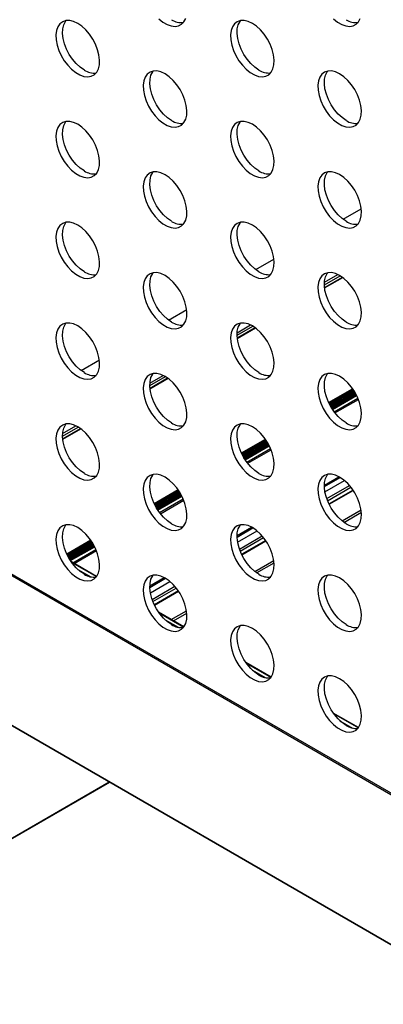
# Model space of a CAD drawing. Units: millimetres. Extents: x 2321 to 4024, y 26 to 608.
# Drawn here: x 3312 to 3322, y 346 to 371 of the extents above; entities that cross this region are included whole.
import ezdxf

# ---------------------------------------------------------------- set-up
doc = ezdxf.new("R2010")
doc.units = ezdxf.units.MM

msp = doc.modelspace()

# ---------------------------------------------------------------- linework, layer by layer
at = {"color": 7, "linetype": 'Continuous', "lineweight": 25}
for p, q in [((3289.462, 369.68), (3363.576, 326.895)), ((3289.462, 369.641), (3363.576, 326.855)), ((3320.502, 365.915), (3320.974, 366.187)), ((3289.462, 365.761), (3363.576, 322.975)), ((3289.462, 365.753), (3363.576, 322.967)), ((3318.239, 364.608), (3318.711, 364.881)), ((3320.019, 364.214), (3320.426, 364.449)), ((3320.02, 364.28), (3320.368, 364.48)), ((3320.024, 364.133), (3320.493, 364.404)), ((3320.482, 364.406), (3320.027, 364.143)), ((3315.976, 363.302), (3316.449, 363.575)), ((3317.756, 362.907), (3318.163, 363.142)), ((3317.758, 362.974), (3318.105, 363.174)), ((3317.761, 362.827), (3318.23, 363.098)), ((3318.219, 363.099), (3317.764, 362.837)), ((3313.713, 361.995), (3314.186, 362.268)), ((3315.493, 361.601), (3315.9, 361.836)), ((3315.495, 361.667), (3315.841, 361.867)), ((3315.498, 361.521), (3315.967, 361.791)), ((3315.956, 361.793), (3315.502, 361.531)), ((3320.129, 361.162), (3320.751, 361.521)), ((3320.146, 361.145), (3320.764, 361.501)), ((3320.146, 361.127), (3320.773, 361.488)), ((3320.156, 361.124), (3320.774, 361.481)), ((3320.162, 361.096), (3320.791, 361.46)), ((3320.176, 361.071), (3320.806, 361.435)), ((3320.184, 361.057), (3320.814, 361.421)), ((3320.194, 361.039), (3320.824, 361.403)), ((3320.202, 361.027), (3320.832, 361.39)), ((3320.216, 361.005), (3320.844, 361.367)), ((3320.228, 360.985), (3320.854, 361.347)), ((3313.232, 360.361), (3313.578, 360.561)), ((3313.23, 360.295), (3313.637, 360.529)), ((3313.236, 360.214), (3313.704, 360.485)), ((3313.692, 360.486), (3313.239, 360.224)), ((3317.866, 359.856), (3318.488, 360.214)), ((3317.883, 359.838), (3318.501, 360.195)), ((3317.883, 359.82), (3318.51, 360.182)), ((3317.893, 359.818), (3318.511, 360.175)), ((3317.899, 359.79), (3318.528, 360.153)), ((3317.913, 359.765), (3318.543, 360.129)), ((3317.921, 359.751), (3318.551, 360.115)), ((3317.931, 359.733), (3318.562, 360.097)), ((3317.939, 359.72), (3318.569, 360.084)), ((3317.953, 359.698), (3318.581, 360.061)), ((3317.965, 359.679), (3318.591, 360.04)), ((3320.019, 359.024), (3320.395, 359.241)), ((3320.019, 358.985), (3320.429, 359.221)), ((3320.032, 358.849), (3320.539, 359.142)), ((3315.603, 358.549), (3316.225, 358.908)), ((3315.62, 358.532), (3316.238, 358.888)), ((3315.62, 358.514), (3316.247, 358.876)), ((3315.63, 358.511), (3316.248, 358.868)), ((3315.636, 358.484), (3316.265, 358.847)), ((3315.65, 358.458), (3316.28, 358.822)), ((3315.658, 358.444), (3316.288, 358.808)), ((3315.668, 358.426), (3316.299, 358.79)), ((3315.676, 358.414), (3316.306, 358.777)), ((3320.14, 358.526), (3320.765, 358.887)), ((3320.761, 358.892), (3320.144, 358.536)), ((3315.69, 358.392), (3316.318, 358.755)), ((3315.702, 358.373), (3316.328, 358.734)), ((3320.477, 358.095), (3320.97, 358.38)), ((3320.526, 358.058), (3320.977, 358.319)), ((3317.756, 357.718), (3318.131, 357.934)), ((3317.756, 357.678), (3318.166, 357.915)), ((3317.77, 357.543), (3318.276, 357.835)), ((3313.341, 357.243), (3313.962, 357.602)), ((3313.358, 357.226), (3313.975, 357.582)), ((3313.358, 357.208), (3313.984, 357.569)), ((3313.367, 357.205), (3313.986, 357.562)), ((3313.373, 357.177), (3314.002, 357.541)), ((3313.387, 357.152), (3314.017, 357.516)), ((3313.395, 357.138), (3314.025, 357.502)), ((3317.877, 357.22), (3318.502, 357.58)), ((3318.498, 357.586), (3317.881, 357.23)), ((3313.406, 357.12), (3314.036, 357.484)), ((3313.413, 357.107), (3314.043, 357.471)), ((3313.427, 357.086), (3314.055, 357.448)), ((3313.439, 357.066), (3314.065, 357.428)), ((3314.115, 356.658), (3313.46, 357.036)), ((3313.469, 357.022), (3314.111, 356.652)), ((3318.214, 356.789), (3318.707, 357.073)), ((3318.263, 356.752), (3318.714, 357.012)), ((3313.631, 356.838), (3313.961, 356.647)), ((3315.493, 356.411), (3315.868, 356.628)), ((3315.493, 356.372), (3315.902, 356.608)), ((3315.507, 356.236), (3316.013, 356.529)), ((3315.614, 355.913), (3316.239, 356.274)), ((3316.235, 356.28), (3315.618, 355.924)), ((3316.377, 355.352), (3315.722, 355.73)), ((3315.732, 355.716), (3316.373, 355.346)), ((3316.051, 355.54), (3316.444, 355.767)), ((3316.108, 355.508), (3316.452, 355.706)), ((3315.894, 355.531), (3316.224, 355.341)), ((3318.64, 354.046), (3317.985, 354.424)), ((3317.995, 354.41), (3318.636, 354.04)), ((3318.157, 354.225), (3318.486, 354.035)), ((3320.903, 352.739), (3320.248, 353.117)), ((3320.258, 353.104), (3320.899, 352.734)), ((3320.419, 352.919), (3320.749, 352.729)), ((3301.77, 344.017), (3314.442, 351.332)), ((3301.777, 344.013), (3314.449, 351.328))]:
    msp.add_line(p, q, dxfattribs=at)
at = {"color": 8, "linetype": 'Continuous', "lineweight": 25}
for p, q in [((3320.272, 360.922), (3320.887, 361.277)), ((3320.293, 360.895), (3320.9, 361.245)), ((3318.01, 359.616), (3318.624, 359.97)), ((3318.03, 359.589), (3318.637, 359.939)), ((3320.079, 358.673), (3320.668, 359.014)), ((3320.099, 358.619), (3320.705, 358.969)), ((3315.747, 358.31), (3316.361, 358.664)), ((3315.767, 358.282), (3316.374, 358.633)), ((3317.816, 357.367), (3318.405, 357.707)), ((3317.836, 357.313), (3318.442, 357.663)), ((3313.5, 357.013), (3314.098, 357.358)), ((3313.534, 356.993), (3314.111, 357.326)), ((3315.553, 356.06), (3316.143, 356.401)), ((3315.573, 356.007), (3316.179, 356.357))]:
    msp.add_line(p, q, dxfattribs=at)
at = {"color": 7, "linetype": 'Continuous', "lineweight": 25, "flags": 128}
for points in [[(3313.626, 370.987), (3313.519, 371.037), (3313.416, 371.062), (3313.32, 371.06), (3313.236, 371.032), (3313.165, 370.979), (3313.112, 370.903), (3313.076, 370.805), (3313.061, 370.691), (3313.066, 370.564), (3313.092, 370.429), (3313.136, 370.29), (3313.199, 370.153), (3313.277, 370.023), (3313.367, 369.903), (3313.467, 369.799), (3313.572, 369.715), (3313.68, 369.653), (3313.786, 369.615), (3313.885, 369.604), (3313.976, 369.619), (3314.054, 369.66), (3314.116, 369.725), (3314.161, 369.812), (3314.186, 369.918), (3314.191, 370.039), (3314.176, 370.171), (3314.141, 370.308), (3314.087, 370.447), (3314.017, 370.582), (3313.932, 370.707), (3313.836, 370.819), (3313.733, 370.914), (3313.626, 370.987)], [(3313.796, 369.779), (3313.689, 369.852), (3313.586, 369.947), (3313.49, 370.059), (3313.406, 370.185), (3313.335, 370.319), (3313.281, 370.458), (3313.246, 370.595), (3313.231, 370.727), (3313.236, 370.848), (3313.261, 370.954), (3313.306, 371.042), (3313.32, 371.06)], [(3315.73, 371.106), (3315.835, 371.022), (3315.943, 370.959), (3316.048, 370.922), (3316.148, 370.911), (3316.239, 370.925), (3316.316, 370.966), (3316.379, 371.031), (3316.424, 371.119)], [(3318.152, 370.988), (3318.045, 371.038), (3317.941, 371.062), (3317.846, 371.061), (3317.761, 371.033), (3317.691, 370.979), (3317.637, 370.903), (3317.602, 370.806), (3317.587, 370.692), (3317.592, 370.565), (3317.617, 370.429), (3317.662, 370.291), (3317.724, 370.154), (3317.802, 370.023), (3317.893, 369.904), (3317.992, 369.8), (3318.098, 369.715), (3318.205, 369.653), (3318.311, 369.616), (3318.411, 369.604), (3318.501, 369.619), (3318.579, 369.66), (3318.642, 369.725), (3318.686, 369.812), (3318.712, 369.918), (3318.717, 370.039), (3318.701, 370.171), (3318.666, 370.309), (3318.613, 370.447), (3318.542, 370.582), (3318.458, 370.708), (3318.362, 370.82), (3318.259, 370.914), (3318.152, 370.988)], [(3318.321, 369.779), (3318.214, 369.853), (3318.111, 369.947), (3318.016, 370.06), (3317.931, 370.185), (3317.861, 370.32), (3317.807, 370.458), (3317.772, 370.596), (3317.756, 370.728), (3317.761, 370.849), (3317.787, 370.955), (3317.832, 371.042), (3317.846, 371.061)], [(3320.255, 371.106), (3320.361, 371.022), (3320.468, 370.96), (3320.574, 370.922), (3320.674, 370.911), (3320.764, 370.926), (3320.842, 370.967), (3320.904, 371.032), (3320.949, 371.119)], [(3315.889, 369.681), (3315.782, 369.731), (3315.679, 369.756), (3315.583, 369.754), (3315.499, 369.726), (3315.428, 369.673), (3315.374, 369.596), (3315.339, 369.499), (3315.324, 369.385), (3315.329, 369.258), (3315.354, 369.123), (3315.399, 368.984), (3315.461, 368.847), (3315.539, 368.716), (3315.63, 368.597), (3315.73, 368.493), (3315.835, 368.409), (3315.943, 368.347), (3316.048, 368.309), (3316.148, 368.298), (3316.239, 368.313), (3316.316, 368.353), (3316.379, 368.418), (3316.424, 368.506), (3316.449, 368.612), (3316.454, 368.733), (3316.439, 368.865), (3316.404, 369.002), (3316.35, 369.141), (3316.279, 369.275), (3316.195, 369.401), (3316.099, 369.513), (3315.996, 369.607), (3315.889, 369.681)], [(3316.059, 368.473), (3315.952, 368.546), (3315.848, 368.641), (3315.753, 368.753), (3315.668, 368.878), (3315.598, 369.013), (3315.544, 369.152), (3315.509, 369.289), (3315.494, 369.421), (3315.499, 369.542), (3315.524, 369.648), (3315.569, 369.735), (3315.583, 369.754)], [(3320.414, 369.682), (3320.307, 369.732), (3320.204, 369.756), (3320.109, 369.754), (3320.024, 369.726), (3319.954, 369.673), (3319.9, 369.597), (3319.865, 369.5), (3319.849, 369.386), (3319.855, 369.259), (3319.88, 369.123), (3319.925, 368.984), (3319.987, 368.847), (3320.065, 368.717), (3320.155, 368.597), (3320.255, 368.494), (3320.361, 368.409), (3320.468, 368.347), (3320.574, 368.31), (3320.674, 368.298), (3320.764, 368.313), (3320.842, 368.354), (3320.904, 368.419), (3320.949, 368.506), (3320.974, 368.612), (3320.98, 368.733), (3320.964, 368.865), (3320.929, 369.003), (3320.875, 369.141), (3320.805, 369.276), (3320.72, 369.401), (3320.625, 369.513), (3320.522, 369.608), (3320.414, 369.682)], [(3320.584, 368.473), (3320.477, 368.547), (3320.374, 368.641), (3320.278, 368.753), (3320.194, 368.879), (3320.123, 369.013), (3320.07, 369.152), (3320.034, 369.29), (3320.019, 369.421), (3320.024, 369.542), (3320.05, 369.649), (3320.094, 369.736), (3320.108, 369.754)], [(3313.626, 368.374), (3313.519, 368.424), (3313.416, 368.449), (3313.32, 368.447), (3313.236, 368.419), (3313.165, 368.366), (3313.112, 368.29), (3313.076, 368.193), (3313.061, 368.078), (3313.066, 367.951), (3313.092, 367.816), (3313.136, 367.677), (3313.199, 367.54), (3313.277, 367.41), (3313.367, 367.29), (3313.467, 367.186), (3313.572, 367.102), (3313.68, 367.04), (3313.786, 367.002), (3313.885, 366.991), (3313.976, 367.006), (3314.054, 367.047), (3314.116, 367.112), (3314.161, 367.199), (3314.186, 367.305), (3314.191, 367.426), (3314.176, 367.558), (3314.141, 367.695), (3314.087, 367.834), (3314.017, 367.969), (3313.932, 368.094), (3313.836, 368.206), (3313.733, 368.301), (3313.626, 368.374)], [(3313.796, 367.166), (3313.689, 367.24), (3313.586, 367.334), (3313.49, 367.446), (3313.406, 367.572), (3313.335, 367.706), (3313.281, 367.845), (3313.246, 367.983), (3313.231, 368.114), (3313.236, 368.235), (3313.261, 368.341), (3313.306, 368.429), (3313.32, 368.447)], [(3318.152, 368.375), (3318.045, 368.425), (3317.941, 368.449), (3317.846, 368.448), (3317.761, 368.42), (3317.691, 368.367), (3317.637, 368.29), (3317.602, 368.193), (3317.587, 368.079), (3317.592, 367.952), (3317.617, 367.817), (3317.662, 367.678), (3317.724, 367.541), (3317.802, 367.41), (3317.893, 367.291), (3317.992, 367.187), (3318.098, 367.102), (3318.205, 367.04), (3318.311, 367.003), (3318.411, 366.991), (3318.501, 367.006), (3318.579, 367.047), (3318.642, 367.112), (3318.686, 367.199), (3318.712, 367.305), (3318.717, 367.426), (3318.701, 367.558), (3318.666, 367.696), (3318.613, 367.835), (3318.542, 367.969), (3318.458, 368.095), (3318.362, 368.207), (3318.259, 368.301), (3318.152, 368.375)], [(3318.321, 367.166), (3318.214, 367.24), (3318.111, 367.335), (3318.016, 367.447), (3317.931, 367.572), (3317.861, 367.707), (3317.807, 367.845), (3317.772, 367.983), (3317.756, 368.115), (3317.761, 368.236), (3317.787, 368.342), (3317.832, 368.429), (3317.846, 368.448)], [(3315.889, 367.068), (3315.782, 367.118), (3315.679, 367.143), (3315.583, 367.141), (3315.499, 367.113), (3315.428, 367.06), (3315.374, 366.983), (3315.339, 366.886), (3315.324, 366.772), (3315.329, 366.645), (3315.354, 366.51), (3315.399, 366.371), (3315.461, 366.234), (3315.539, 366.103), (3315.63, 365.984), (3315.73, 365.88), (3315.835, 365.796), (3315.943, 365.734), (3316.048, 365.696), (3316.148, 365.685), (3316.239, 365.7), (3316.316, 365.74), (3316.379, 365.806), (3316.424, 365.893), (3316.449, 365.999), (3316.454, 366.12), (3316.439, 366.252), (3316.404, 366.389), (3316.35, 366.528), (3316.279, 366.662), (3316.195, 366.788), (3316.099, 366.9), (3315.996, 366.995), (3315.889, 367.068)], [(3316.059, 365.86), (3315.952, 365.933), (3315.848, 366.028), (3315.753, 366.14), (3315.668, 366.265), (3315.598, 366.4), (3315.544, 366.539), (3315.509, 366.676), (3315.494, 366.808), (3315.499, 366.929), (3315.524, 367.035), (3315.569, 367.122), (3315.583, 367.141)], [(3320.414, 367.069), (3320.307, 367.119), (3320.204, 367.143), (3320.109, 367.141), (3320.024, 367.113), (3319.954, 367.06), (3319.9, 366.984), (3319.865, 366.887), (3319.849, 366.773), (3319.855, 366.646), (3319.88, 366.51), (3319.925, 366.372), (3319.987, 366.234), (3320.065, 366.104), (3320.155, 365.984), (3320.255, 365.881), (3320.361, 365.796), (3320.468, 365.734), (3320.574, 365.697), (3320.674, 365.685), (3320.764, 365.7), (3320.842, 365.741), (3320.904, 365.806), (3320.949, 365.893), (3320.974, 365.999), (3320.98, 366.12), (3320.964, 366.252), (3320.929, 366.39), (3320.875, 366.528), (3320.805, 366.663), (3320.72, 366.788), (3320.625, 366.9), (3320.522, 366.995), (3320.414, 367.069)], [(3320.584, 365.86), (3320.477, 365.934), (3320.374, 366.028), (3320.278, 366.14), (3320.194, 366.266), (3320.123, 366.4), (3320.07, 366.539), (3320.034, 366.677), (3320.019, 366.808), (3320.024, 366.93), (3320.05, 367.036), (3320.094, 367.123), (3320.108, 367.141)], [(3313.626, 365.761), (3313.519, 365.811), (3313.416, 365.836), (3313.32, 365.834), (3313.236, 365.806), (3313.165, 365.753), (3313.112, 365.677), (3313.076, 365.58), (3313.061, 365.466), (3313.066, 365.339), (3313.092, 365.203), (3313.136, 365.064), (3313.199, 364.927), (3313.277, 364.797), (3313.367, 364.677), (3313.467, 364.573), (3313.572, 364.489), (3313.68, 364.427), (3313.786, 364.389), (3313.885, 364.378), (3313.976, 364.393), (3314.054, 364.434), (3314.116, 364.499), (3314.161, 364.586), (3314.186, 364.692), (3314.191, 364.813), (3314.176, 364.945), (3314.141, 365.083), (3314.087, 365.221), (3314.017, 365.356), (3313.932, 365.481), (3313.836, 365.593), (3313.733, 365.688), (3313.626, 365.761)], [(3313.796, 364.553), (3313.689, 364.627), (3313.586, 364.721), (3313.49, 364.833), (3313.406, 364.959), (3313.335, 365.093), (3313.281, 365.232), (3313.246, 365.37), (3313.231, 365.501), (3313.236, 365.622), (3313.261, 365.728), (3313.306, 365.816), (3313.32, 365.834)], [(3318.152, 365.762), (3318.045, 365.812), (3317.941, 365.836), (3317.846, 365.835), (3317.761, 365.807), (3317.691, 365.754), (3317.637, 365.677), (3317.602, 365.58), (3317.587, 365.466), (3317.592, 365.339), (3317.617, 365.204), (3317.662, 365.065), (3317.724, 364.928), (3317.802, 364.797), (3317.893, 364.678), (3317.992, 364.574), (3318.098, 364.489), (3318.205, 364.427), (3318.311, 364.39), (3318.411, 364.378), (3318.501, 364.393), (3318.579, 364.434), (3318.642, 364.499), (3318.686, 364.586), (3318.712, 364.692), (3318.717, 364.814), (3318.701, 364.945), (3318.666, 365.083), (3318.613, 365.222), (3318.542, 365.356), (3318.458, 365.482), (3318.362, 365.594), (3318.259, 365.688), (3318.152, 365.762)], [(3318.321, 364.553), (3318.214, 364.627), (3318.111, 364.722), (3318.016, 364.834), (3317.931, 364.959), (3317.861, 365.094), (3317.807, 365.232), (3317.772, 365.37), (3317.756, 365.502), (3317.761, 365.623), (3317.787, 365.729), (3317.832, 365.816), (3317.846, 365.835)], [(3315.889, 364.455), (3315.782, 364.505), (3315.679, 364.53), (3315.583, 364.528), (3315.499, 364.5), (3315.428, 364.447), (3315.374, 364.37), (3315.339, 364.273), (3315.324, 364.159), (3315.329, 364.032), (3315.354, 363.897), (3315.399, 363.758), (3315.461, 363.621), (3315.539, 363.49), (3315.63, 363.371), (3315.73, 363.267), (3315.835, 363.183), (3315.943, 363.121), (3316.048, 363.083), (3316.148, 363.072), (3316.239, 363.087), (3316.316, 363.127), (3316.379, 363.193), (3316.424, 363.28), (3316.449, 363.386), (3316.454, 363.507), (3316.439, 363.639), (3316.404, 363.776), (3316.35, 363.915), (3316.279, 364.049), (3316.195, 364.175), (3316.099, 364.287), (3315.996, 364.382), (3315.889, 364.455)], [(3316.059, 363.247), (3315.952, 363.32), (3315.848, 363.415), (3315.753, 363.527), (3315.668, 363.653), (3315.598, 363.787), (3315.544, 363.926), (3315.509, 364.063), (3315.494, 364.195), (3315.499, 364.316), (3315.524, 364.422), (3315.569, 364.509), (3315.583, 364.528)], [(3320.414, 364.456), (3320.307, 364.506), (3320.204, 364.53), (3320.109, 364.529), (3320.024, 364.501), (3319.954, 364.447), (3319.9, 364.371), (3319.865, 364.274), (3319.849, 364.16), (3319.855, 364.033), (3319.88, 363.897), (3319.925, 363.759), (3319.987, 363.621), (3320.065, 363.491), (3320.155, 363.371), (3320.255, 363.268), (3320.361, 363.183), (3320.468, 363.121), (3320.574, 363.084), (3320.674, 363.072), (3320.764, 363.087), (3320.842, 363.128), (3320.904, 363.193), (3320.949, 363.28), (3320.974, 363.386), (3320.98, 363.507), (3320.964, 363.639), (3320.929, 363.777), (3320.875, 363.915), (3320.805, 364.05), (3320.72, 364.175), (3320.625, 364.287), (3320.522, 364.382), (3320.414, 364.456)], [(3320.584, 363.247), (3320.477, 363.321), (3320.374, 363.415), (3320.278, 363.527), (3320.194, 363.653), (3320.123, 363.787), (3320.07, 363.926), (3320.034, 364.064), (3320.019, 364.196), (3320.024, 364.317), (3320.05, 364.423), (3320.094, 364.51), (3320.108, 364.528)], [(3313.626, 363.149), (3313.519, 363.199), (3313.416, 363.223), (3313.32, 363.221), (3313.236, 363.193), (3313.165, 363.14), (3313.112, 363.064), (3313.076, 362.967), (3313.061, 362.853), (3313.066, 362.726), (3313.092, 362.59), (3313.136, 362.452), (3313.199, 362.314), (3313.277, 362.184), (3313.367, 362.064), (3313.467, 361.961), (3313.572, 361.876), (3313.68, 361.814), (3313.786, 361.777), (3313.885, 361.765), (3313.976, 361.78), (3314.054, 361.821), (3314.116, 361.886), (3314.161, 361.973), (3314.186, 362.079), (3314.191, 362.2), (3314.176, 362.332), (3314.141, 362.47), (3314.087, 362.608), (3314.017, 362.743), (3313.932, 362.868), (3313.836, 362.98), (3313.733, 363.075), (3313.626, 363.149)], [(3313.796, 361.94), (3313.689, 362.014), (3313.586, 362.108), (3313.49, 362.22), (3313.406, 362.346), (3313.335, 362.48), (3313.281, 362.619), (3313.246, 362.757), (3313.231, 362.888), (3313.236, 363.009), (3313.261, 363.116), (3313.306, 363.203), (3313.32, 363.221)], [(3318.152, 363.149), (3318.045, 363.199), (3317.941, 363.224), (3317.846, 363.222), (3317.761, 363.194), (3317.691, 363.141), (3317.637, 363.064), (3317.602, 362.967), (3317.587, 362.853), (3317.592, 362.726), (3317.617, 362.591), (3317.662, 362.452), (3317.724, 362.315), (3317.802, 362.184), (3317.893, 362.065), (3317.992, 361.961), (3318.098, 361.877), (3318.205, 361.814), (3318.311, 361.777), (3318.411, 361.765), (3318.501, 361.78), (3318.579, 361.821), (3318.642, 361.886), (3318.686, 361.973), (3318.712, 362.08), (3318.717, 362.201), (3318.701, 362.332), (3318.666, 362.47), (3318.613, 362.609), (3318.542, 362.743), (3318.458, 362.869), (3318.362, 362.981), (3318.259, 363.075), (3318.152, 363.149)], [(3318.321, 361.94), (3318.214, 362.014), (3318.111, 362.109), (3318.016, 362.221), (3317.931, 362.346), (3317.861, 362.481), (3317.807, 362.619), (3317.772, 362.757), (3317.756, 362.889), (3317.761, 363.01), (3317.787, 363.116), (3317.832, 363.203), (3317.846, 363.222)], [(3315.889, 361.842), (3315.782, 361.892), (3315.679, 361.917), (3315.583, 361.915), (3315.499, 361.887), (3315.428, 361.834), (3315.374, 361.757), (3315.339, 361.66), (3315.324, 361.546), (3315.329, 361.419), (3315.354, 361.284), (3315.399, 361.145), (3315.461, 361.008), (3315.539, 360.877), (3315.63, 360.758), (3315.73, 360.654), (3315.835, 360.57), (3315.943, 360.508), (3316.048, 360.47), (3316.148, 360.459), (3316.239, 360.474), (3316.316, 360.514), (3316.379, 360.58), (3316.424, 360.667), (3316.449, 360.773), (3316.454, 360.894), (3316.439, 361.026), (3316.404, 361.163), (3316.35, 361.302), (3316.279, 361.436), (3316.195, 361.562), (3316.099, 361.674), (3315.996, 361.769), (3315.889, 361.842)], [(3316.059, 360.634), (3315.952, 360.707), (3315.848, 360.802), (3315.753, 360.914), (3315.668, 361.04), (3315.598, 361.174), (3315.544, 361.313), (3315.509, 361.45), (3315.494, 361.582), (3315.499, 361.703), (3315.524, 361.809), (3315.569, 361.896), (3315.583, 361.915)], [(3320.414, 361.843), (3320.307, 361.893), (3320.204, 361.917), (3320.109, 361.916), (3320.024, 361.888), (3319.954, 361.834), (3319.9, 361.758), (3319.865, 361.661), (3319.849, 361.547), (3319.855, 361.42), (3319.88, 361.284), (3319.925, 361.146), (3319.987, 361.009), (3320.065, 360.878), (3320.155, 360.759), (3320.255, 360.655), (3320.361, 360.57), (3320.468, 360.508), (3320.574, 360.471), (3320.674, 360.459), (3320.764, 360.474), (3320.842, 360.515), (3320.904, 360.58), (3320.949, 360.667), (3320.974, 360.773), (3320.98, 360.894), (3320.964, 361.026), (3320.929, 361.164), (3320.875, 361.302), (3320.805, 361.437), (3320.72, 361.562), (3320.625, 361.675), (3320.522, 361.769), (3320.414, 361.843)], [(3320.584, 360.634), (3320.477, 360.708), (3320.374, 360.802), (3320.278, 360.914), (3320.194, 361.04), (3320.123, 361.175), (3320.07, 361.313), (3320.034, 361.451), (3320.019, 361.583), (3320.024, 361.704), (3320.05, 361.81), (3320.094, 361.897), (3320.108, 361.916)], [(3313.626, 360.536), (3313.519, 360.586), (3313.416, 360.61), (3313.32, 360.608), (3313.236, 360.581), (3313.165, 360.527), (3313.112, 360.451), (3313.076, 360.354), (3313.061, 360.24), (3313.066, 360.113), (3313.092, 359.977), (3313.136, 359.839), (3313.199, 359.701), (3313.277, 359.571), (3313.367, 359.451), (3313.467, 359.348), (3313.572, 359.263), (3313.68, 359.201), (3313.786, 359.164), (3313.885, 359.152), (3313.976, 359.167), (3314.054, 359.208), (3314.116, 359.273), (3314.161, 359.36), (3314.186, 359.466), (3314.191, 359.587), (3314.176, 359.719), (3314.141, 359.857), (3314.087, 359.995), (3314.017, 360.13), (3313.932, 360.255), (3313.836, 360.367), (3313.733, 360.462), (3313.626, 360.536)], [(3313.796, 359.327), (3313.689, 359.401), (3313.586, 359.495), (3313.49, 359.607), (3313.406, 359.733), (3313.335, 359.867), (3313.281, 360.006), (3313.246, 360.144), (3313.231, 360.275), (3313.236, 360.397), (3313.261, 360.503), (3313.306, 360.59), (3313.32, 360.608)], [(3318.152, 360.536), (3318.045, 360.586), (3317.941, 360.611), (3317.846, 360.609), (3317.761, 360.581), (3317.691, 360.528), (3317.637, 360.451), (3317.602, 360.354), (3317.587, 360.24), (3317.592, 360.113), (3317.617, 359.978), (3317.662, 359.839), (3317.724, 359.702), (3317.802, 359.571), (3317.893, 359.452), (3317.992, 359.348), (3318.098, 359.264), (3318.205, 359.202), (3318.311, 359.164), (3318.411, 359.153), (3318.501, 359.167), (3318.579, 359.208), (3318.642, 359.273), (3318.686, 359.361), (3318.712, 359.467), (3318.717, 359.588), (3318.701, 359.719), (3318.666, 359.857), (3318.613, 359.996), (3318.542, 360.13), (3318.458, 360.256), (3318.362, 360.368), (3318.259, 360.462), (3318.152, 360.536)], [(3318.321, 359.328), (3318.214, 359.401), (3318.111, 359.496), (3318.016, 359.608), (3317.931, 359.733), (3317.861, 359.868), (3317.807, 360.006), (3317.772, 360.144), (3317.756, 360.276), (3317.761, 360.397), (3317.787, 360.503), (3317.832, 360.59), (3317.846, 360.609)], [(3315.889, 359.229), (3315.782, 359.279), (3315.679, 359.304), (3315.583, 359.302), (3315.499, 359.274), (3315.428, 359.221), (3315.374, 359.145), (3315.339, 359.048), (3315.324, 358.933), (3315.329, 358.806), (3315.354, 358.671), (3315.399, 358.532), (3315.461, 358.395), (3315.539, 358.265), (3315.63, 358.145), (3315.73, 358.041), (3315.835, 357.957), (3315.943, 357.895), (3316.048, 357.857), (3316.148, 357.846), (3316.239, 357.861), (3316.316, 357.902), (3316.379, 357.967), (3316.424, 358.054), (3316.449, 358.16), (3316.454, 358.281), (3316.439, 358.413), (3316.404, 358.55), (3316.35, 358.689), (3316.279, 358.824), (3316.195, 358.949), (3316.099, 359.061), (3315.996, 359.156), (3315.889, 359.229)], [(3316.059, 358.021), (3315.952, 358.094), (3315.848, 358.189), (3315.753, 358.301), (3315.668, 358.427), (3315.598, 358.561), (3315.544, 358.7), (3315.509, 358.837), (3315.494, 358.969), (3315.499, 359.09), (3315.524, 359.196), (3315.569, 359.284), (3315.583, 359.302)], [(3320.414, 359.23), (3320.307, 359.28), (3320.204, 359.304), (3320.109, 359.303), (3320.024, 359.275), (3319.954, 359.221), (3319.9, 359.145), (3319.865, 359.048), (3319.849, 358.934), (3319.855, 358.807), (3319.88, 358.672), (3319.925, 358.533), (3319.987, 358.396), (3320.065, 358.265), (3320.155, 358.146), (3320.255, 358.042), (3320.361, 357.957), (3320.468, 357.895), (3320.574, 357.858), (3320.674, 357.846), (3320.764, 357.861), (3320.842, 357.902), (3320.904, 357.967), (3320.949, 358.054), (3320.974, 358.16), (3320.98, 358.281), (3320.964, 358.413), (3320.929, 358.551), (3320.875, 358.689), (3320.805, 358.824), (3320.72, 358.95), (3320.625, 359.062), (3320.522, 359.156), (3320.414, 359.23)], [(3320.584, 358.021), (3320.477, 358.095), (3320.374, 358.189), (3320.278, 358.302), (3320.194, 358.427), (3320.123, 358.562), (3320.07, 358.7), (3320.034, 358.838), (3320.019, 358.97), (3320.024, 359.091), (3320.05, 359.197), (3320.094, 359.284), (3320.108, 359.303)], [(3313.626, 357.923), (3313.519, 357.973), (3313.416, 357.997), (3313.32, 357.996), (3313.236, 357.968), (3313.165, 357.914), (3313.112, 357.838), (3313.076, 357.741), (3313.061, 357.627), (3313.066, 357.5), (3313.092, 357.364), (3313.136, 357.226), (3313.199, 357.088), (3313.277, 356.958), (3313.367, 356.838), (3313.467, 356.735), (3313.572, 356.65), (3313.68, 356.588), (3313.786, 356.551), (3313.885, 356.539), (3313.976, 356.554), (3314.054, 356.595), (3314.116, 356.66), (3314.161, 356.747), (3314.186, 356.853), (3314.191, 356.974), (3314.176, 357.106), (3314.141, 357.244), (3314.087, 357.382), (3314.017, 357.517), (3313.932, 357.642), (3313.836, 357.755), (3313.733, 357.849), (3313.626, 357.923)], [(3313.796, 356.714), (3313.689, 356.788), (3313.586, 356.882), (3313.49, 356.994), (3313.406, 357.12), (3313.335, 357.255), (3313.281, 357.393), (3313.246, 357.531), (3313.231, 357.663), (3313.236, 357.784), (3313.261, 357.89), (3313.306, 357.977), (3313.32, 357.996)], [(3318.152, 357.923), (3318.045, 357.973), (3317.941, 357.998), (3317.846, 357.996), (3317.761, 357.968), (3317.691, 357.915), (3317.637, 357.838), (3317.602, 357.741), (3317.587, 357.627), (3317.592, 357.5), (3317.617, 357.365), (3317.662, 357.226), (3317.724, 357.089), (3317.802, 356.958), (3317.893, 356.839), (3317.992, 356.735), (3318.098, 356.651), (3318.205, 356.589), (3318.311, 356.551), (3318.411, 356.54), (3318.501, 356.555), (3318.579, 356.595), (3318.642, 356.66), (3318.686, 356.748), (3318.712, 356.854), (3318.717, 356.975), (3318.701, 357.107), (3318.666, 357.244), (3318.613, 357.383), (3318.542, 357.517), (3318.458, 357.643), (3318.362, 357.755), (3318.259, 357.85), (3318.152, 357.923)], [(3318.321, 356.715), (3318.214, 356.788), (3318.111, 356.883), (3318.016, 356.995), (3317.931, 357.12), (3317.861, 357.255), (3317.807, 357.394), (3317.772, 357.531), (3317.756, 357.663), (3317.761, 357.784), (3317.787, 357.89), (3317.832, 357.977), (3317.846, 357.996)], [(3315.889, 356.616), (3315.782, 356.666), (3315.679, 356.691), (3315.583, 356.689), (3315.499, 356.661), (3315.428, 356.608), (3315.374, 356.532), (3315.339, 356.435), (3315.324, 356.32), (3315.329, 356.193), (3315.354, 356.058), (3315.399, 355.919), (3315.461, 355.782), (3315.539, 355.652), (3315.63, 355.532), (3315.73, 355.428), (3315.835, 355.344), (3315.943, 355.282), (3316.048, 355.244), (3316.148, 355.233), (3316.239, 355.248), (3316.316, 355.289), (3316.379, 355.354), (3316.424, 355.441), (3316.449, 355.547), (3316.454, 355.668), (3316.439, 355.8), (3316.404, 355.938), (3316.35, 356.076), (3316.279, 356.211), (3316.195, 356.336), (3316.099, 356.448), (3315.996, 356.543), (3315.889, 356.616)], [(3316.059, 355.408), (3315.952, 355.482), (3315.848, 355.576), (3315.753, 355.688), (3315.668, 355.814), (3315.598, 355.948), (3315.544, 356.087), (3315.509, 356.225), (3315.494, 356.356), (3315.499, 356.477), (3315.524, 356.583), (3315.569, 356.671), (3315.583, 356.689)], [(3320.414, 356.617), (3320.307, 356.667), (3320.204, 356.691), (3320.109, 356.69), (3320.024, 356.662), (3319.954, 356.609), (3319.9, 356.532), (3319.865, 356.435), (3319.849, 356.321), (3319.855, 356.194), (3319.88, 356.059), (3319.925, 355.92), (3319.987, 355.783), (3320.065, 355.652), (3320.155, 355.533), (3320.255, 355.429), (3320.361, 355.344), (3320.468, 355.282), (3320.574, 355.245), (3320.674, 355.233), (3320.764, 355.248), (3320.842, 355.289), (3320.904, 355.354), (3320.949, 355.441), (3320.974, 355.547), (3320.98, 355.669), (3320.964, 355.8), (3320.929, 355.938), (3320.875, 356.077), (3320.805, 356.211), (3320.72, 356.337), (3320.625, 356.449), (3320.522, 356.543), (3320.414, 356.617)], [(3320.584, 355.408), (3320.477, 355.482), (3320.374, 355.577), (3320.278, 355.689), (3320.194, 355.814), (3320.123, 355.949), (3320.07, 356.087), (3320.034, 356.225), (3320.019, 356.357), (3320.024, 356.478), (3320.05, 356.584), (3320.094, 356.671), (3320.108, 356.69)], [(3318.152, 355.31), (3318.045, 355.36), (3317.941, 355.385), (3317.846, 355.383), (3317.761, 355.355), (3317.691, 355.302), (3317.637, 355.225), (3317.602, 355.128), (3317.587, 355.014), (3317.592, 354.887), (3317.617, 354.752), (3317.662, 354.613), (3317.724, 354.476), (3317.802, 354.345), (3317.893, 354.226), (3317.992, 354.122), (3318.098, 354.038), (3318.205, 353.976), (3318.311, 353.938), (3318.411, 353.927), (3318.501, 353.942), (3318.579, 353.982), (3318.642, 354.048), (3318.686, 354.135), (3318.712, 354.241), (3318.717, 354.362), (3318.701, 354.494), (3318.666, 354.631), (3318.613, 354.77), (3318.542, 354.904), (3318.458, 355.03), (3318.362, 355.142), (3318.259, 355.237), (3318.152, 355.31)], [(3318.321, 354.102), (3318.214, 354.175), (3318.111, 354.27), (3318.016, 354.382), (3317.931, 354.508), (3317.861, 354.642), (3317.807, 354.781), (3317.772, 354.918), (3317.756, 355.05), (3317.761, 355.171), (3317.787, 355.277), (3317.832, 355.364), (3317.846, 355.383)], [(3320.414, 354.004), (3320.307, 354.054), (3320.204, 354.079), (3320.109, 354.077), (3320.024, 354.049), (3319.954, 353.996), (3319.9, 353.919), (3319.865, 353.822), (3319.849, 353.708), (3319.855, 353.581), (3319.88, 353.446), (3319.925, 353.307), (3319.987, 353.17), (3320.065, 353.039), (3320.155, 352.92), (3320.255, 352.816), (3320.361, 352.731), (3320.468, 352.669), (3320.574, 352.632), (3320.674, 352.62), (3320.764, 352.635), (3320.842, 352.676), (3320.904, 352.741), (3320.949, 352.828), (3320.974, 352.935), (3320.98, 353.056), (3320.964, 353.187), (3320.929, 353.325), (3320.875, 353.464), (3320.805, 353.598), (3320.72, 353.724), (3320.625, 353.836), (3320.522, 353.93), (3320.414, 354.004)], [(3320.584, 352.795), (3320.477, 352.869), (3320.374, 352.964), (3320.278, 353.076), (3320.194, 353.201), (3320.123, 353.336), (3320.07, 353.474), (3320.034, 353.612), (3320.019, 353.744), (3320.024, 353.865), (3320.05, 353.971), (3320.094, 354.058), (3320.108, 354.077)]]:
    msp.add_lwpolyline(points, dxfattribs=at)
at = {"color": 7, "linetype": 'Continuous', "lineweight": 25}
for centre in [(3316.309, 371.459), (3320.835, 371.459), (3314.046, 370.152), (3318.572, 370.153), (3316.309, 368.846), (3320.835, 368.846), (3314.046, 367.539), (3318.572, 367.54), (3316.309, 366.233), (3320.835, 366.234), (3314.046, 364.926), (3318.572, 364.927), (3316.309, 363.62), (3320.835, 363.621), (3314.046, 362.313), (3318.572, 362.314), (3316.309, 361.007), (3320.835, 361.008), (3314.046, 359.701), (3318.572, 359.701), (3316.309, 358.394), (3320.835, 358.395), (3314.046, 357.088), (3318.572, 357.088), (3316.309, 355.781), (3320.835, 355.782), (3318.572, 354.475), (3320.835, 353.169)]:
    msp.add_arc(centre, 0.45, 236.1412, 277.0862, dxfattribs=at)

doc.saveas('drawing.dxf')
